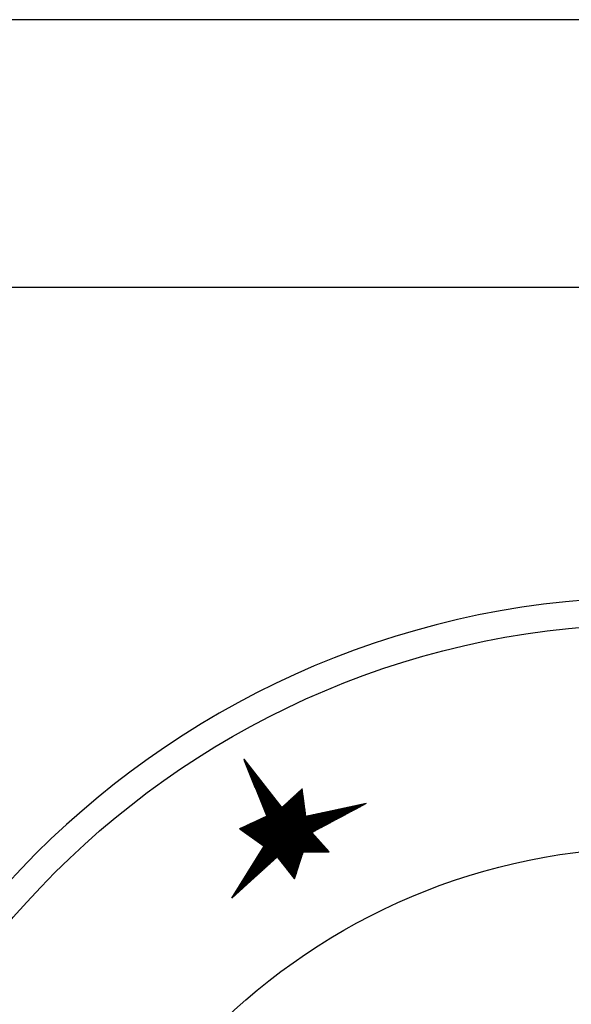
# Model space of a CAD drawing. Units: millimetres. Extents: x -53889 to -51369, y -4571 to -1007.
# Drawn here: x -53292 to -53262, y -1594 to -1539 of the extents above; entities that cross this region are included whole.
import ezdxf

# ---------------------------------------------------------------- set-up
doc = ezdxf.new("R2010")
doc.units = ezdxf.units.MM
doc.layers.add('QUOTE', color=3, linetype='Continuous')

# ---------------------------------------------------------------- blocks, each defined once
blk = doc.blocks.new('*X225')
at = {"color": 0}
for p, q in [((888.5096946730572, 694.5810637385688), (888.5708345412215, 694.6422036067331)), ((888.517024175241, 694.633294521358), (888.5653089794414, 694.6815793255585)), ((888.5771656930382, 694.5970871708479), (888.5199695192983, 694.6542833445878)), ((888.5243536774249, 694.6855253041472), (888.5597834176614, 694.7209550443837)), ((888.5698361908544, 694.6493179536369), (888.5254950810784, 694.6936590634131)), ((888.5625066886705, 694.7015487364264), (888.5310206428584, 694.7330347822384)), ((888.5316831796088, 694.7377560869364), (888.5542578558814, 694.760330763209)), ((888.5551771864866, 694.7537795192153), (888.5365462046384, 694.7724105010636)), ((888.5390126817927, 694.7899868697257), (888.5487322941013, 694.7997064820344)), ((888.5478476843027, 694.8060103020048), (888.5420717664185, 694.8117862198891)), ((888.399752140299, 693.7976019967305), (888.6537179679221, 694.0515678243536)), ((888.4070816424829, 693.8498327795197), (888.648192406142, 694.0909435431789)), ((888.4144111446668, 693.902063562309), (888.642666844362, 694.1303192620042)), ((888.4217406468506, 693.9542943450981), (888.637141282582, 694.1696949808295)), ((888.4290701490345, 694.0065251278874), (888.631615720802, 694.2090706996548)), ((888.4363996512184, 694.0587559106766), (888.6260901590219, 694.2484464184801)), ((888.6871082257964, 693.8136254290097), (888.4370860925977, 694.0636475622084)), ((888.6797787236126, 693.8658562117987), (888.4426116543777, 694.1030232810335)), ((888.4437291534023, 694.1109866934659), (888.6205645972418, 694.2878221373054)), ((888.6724492214287, 693.9180869945881), (888.4481372161579, 694.142398999859)), ((888.4510586555862, 694.163217476255), (888.6150390354618, 694.3271978561307)), ((888.6651197192448, 693.9703177773771), (888.4536627779379, 694.1817747186841)), ((888.4583881577701, 694.2154482590443), (888.6095134736818, 694.3665735749561)), ((888.6577902170609, 694.0225485601665), (888.4591883397179, 694.2211504375096)), ((888.650460714877, 694.0747793429555), (888.4647139014979, 694.2605261563347)), ((888.465717659954, 694.2676790418335), (888.6039879119018, 694.4059492937813)), ((888.6431312126931, 694.127010125745), (888.470239463278, 694.2999018751601)), ((888.4730471621377, 694.3199098246226), (888.5984623501217, 694.4453250126066)), ((888.6358017105093, 694.179240908534), (888.475765025058, 694.3392775939852)), ((888.4803766643216, 694.3721406074119), (888.5929367883416, 694.484700731432)), ((888.6284722083253, 694.2314716913233), (888.4812905868381, 694.3786533128107)), ((888.6211427061414, 694.2837024741127), (888.4868161486181, 694.4180290316361)), ((888.4877061665055, 694.4243713902011), (888.5874112265616, 694.5240764502572)), ((888.6138132039576, 694.3359332569017), (888.4923417103981, 694.4574047504613)), ((888.4950356686894, 694.4766021729904), (888.5818856647816, 694.5634521690826)), ((888.6064837017738, 694.3881640396911), (888.4978672721782, 694.4967804692867)), ((888.5023651708733, 694.5288329557795), (888.5763601030015, 694.6028278879079)), ((888.5991541995899, 694.4403948224801), (888.5033928339582, 694.5361561881118)), ((888.591824697406, 694.4926256052695), (888.5089183957383, 694.5755319069373)), ((888.5844951952221, 694.5448563880585), (888.5144439575183, 694.6149076257624)), ((888.2971391097248, 693.0663710376814), (888.7310758328427, 693.5003077607993)), ((888.3044686119086, 693.1186018204706), (888.7255502710626, 693.5396834796246)), ((888.3117981140925, 693.1708326032598), (888.7200247092826, 693.57905919845)), ((888.3191276162764, 693.223063386049), (888.7144991475026, 693.6184349172753)), ((888.3264571184603, 693.2752941688383), (888.7089735857226, 693.6578106361005)), ((888.3337866206441, 693.3275249516274), (888.7034480239425, 693.6971863549259)), ((888.341116122828, 693.3797557344167), (888.6979224621624, 693.7365620737512)), ((888.3484456250119, 693.4319865172059), (888.6923969003824, 693.7759377925764)), ((888.7970507585545, 693.0301636871711), (888.3542026658971, 693.4730117798287)), ((888.3557751271958, 693.4842172999952), (888.6868713386024, 693.8153135114018)), ((888.7897212563706, 693.0823944699605), (888.3597282276771, 693.512387498654)), ((888.3631046293797, 693.5364480827843), (888.6813457768224, 693.8546892302271)), ((888.7823917541868, 693.1346252527495), (888.3652537894571, 693.5517632174792)), ((888.3704341315636, 693.5886788655736), (888.6758202150422, 693.8940649490523)), ((888.775062252003, 693.1868560355389), (888.3707793512373, 693.5911389363046)), ((888.7677327498191, 693.2390868183279), (888.3763049130173, 693.6305146551298)), ((888.3777636337473, 693.6409096483628), (888.6702946532622, 693.9334406678777)), ((888.7604032476352, 693.2913176011173), (888.3818304747973, 693.6698903739552)), ((888.3850931359312, 693.6931404311521), (888.6647690914822, 693.972816386703)), ((888.7530737454513, 693.3435483839066), (888.3873560365773, 693.7092660927806)), ((888.3924226381151, 693.7453712139413), (888.6592435297022, 694.0121921055282)), ((888.7457442432674, 693.3957791666957), (888.3928815983573, 693.7486418116058)), ((888.7384147410835, 693.4480099494851), (888.3984071601375, 693.7880175304311)), ((888.7310852388997, 693.500240732274), (888.4039327219175, 693.8273932492564)), ((888.7237557367158, 693.5524715150635), (888.4094582836975, 693.8667689680818)), ((888.7164262345319, 693.6047022978526), (888.4149838454775, 693.9061446869069)), ((888.709096732348, 693.6569330806419), (888.4205094072576, 693.9455204057324)), ((888.7017672301641, 693.709163863431), (888.4260349690377, 693.9848961245575)), ((888.6944377279802, 693.7613946462203), (888.4315605308177, 694.024271843383)), ((888.1871965769666, 692.2829092958431), (888.8139592595434, 692.9096719784197)), ((888.1945260791505, 692.3351400786323), (888.8084336977632, 692.9490476972451)), ((888.2018555813344, 692.3873708614216), (888.8029081359832, 692.9884234160704)), ((888.2091850835183, 692.4396016442107), (888.7973825742032, 693.0277991348956)), ((888.2165145857022, 692.491832427), (888.7918570124232, 693.067174853721)), ((888.223844087886, 692.5440632097892), (888.7863314506432, 693.1065505725463)), ((888.23117359007, 692.5962939925785), (888.780805888863, 693.1459262913716)), ((888.2385030922537, 692.6485247753676), (888.775280327083, 693.1853020101969)), ((888.2458325944376, 692.7007555581569), (888.769754765303, 693.2246777290222)), ((888.2531620966215, 692.7529863409461), (888.764229203523, 693.2640534478475)), ((888.2604915988054, 692.8052171237352), (888.758703641743, 693.3034291666728)), ((888.2678211009893, 692.8574479065245), (888.7531780799628, 693.3428048854981)), ((888.2751506031732, 692.9096786893138), (888.7476525181828, 693.3821806043234)), ((888.8996637891288, 692.2989327281223), (888.2768448009766, 692.9217517162746)), ((888.8923342869449, 692.3511635109113), (888.2823703627566, 692.9611274350997)), ((888.282480105357, 692.961909472103), (888.7421269564028, 693.4215563231487)), ((888.885004784761, 692.4033942937007), (888.2878959245367, 693.0005031539251)), ((888.2898096075409, 693.0141402548921), (888.7366013946228, 693.460932041974)), ((888.8776752825772, 692.4556250764897), (888.2934214863167, 693.0398788727503)), ((888.8703457803933, 692.5078558592791), (888.2989470480967, 693.0792545915757)), ((888.8630162782094, 692.5600866420681), (888.3044726098767, 693.1186303104008)), ((888.8556867760255, 692.6123174248575), (888.3099981716568, 693.1580060292263)), ((888.8483572738417, 692.6645482076465), (888.3155237334369, 693.1973817480514)), ((888.8410277716578, 692.7167789904358), (888.3210492952169, 693.2367574668768)), ((888.8336982694739, 692.7690097732252), (888.3265748569969, 693.2761331857023)), ((888.8263687672901, 692.8212405560142), (888.3321004187769, 693.3155089045274)), ((888.8190392651062, 692.8734713388037), (888.337625980557, 693.3548846233529)), ((888.8117097629223, 692.9257021215927), (888.3431515423371, 693.394260342178)), ((888.8043802607384, 692.9779329043821), (888.3486771041171, 693.4336360610034)), ((888.0772540442085, 691.4994475540047), (888.896842686244, 692.3190361960402)), ((888.0845835463924, 691.551678336794), (888.8913171244639, 692.3584119148655)), ((888.0919130485763, 691.6039091195832), (888.8857915626838, 692.3977876336908)), ((888.0992425507601, 691.6561399023724), (888.8802660009038, 692.4371633525161)), ((888.106572052944, 691.7083706851616), (888.8747404391238, 692.4765390713414)), ((888.1139015551279, 691.7606014679509), (888.8692148773438, 692.5159147901667)), ((888.1212310573118, 691.81283225074), (888.8636893155636, 692.555290508992)), ((888.1285605594957, 691.8650630335293), (888.8581637537836, 692.5946662278174)), ((888.1358900616796, 691.9172938163185), (888.8526381920036, 692.6340419466426)), ((888.1432195638633, 691.9695245991078), (888.8471126302236, 692.6734176654679)), ((888.1505490660472, 692.0217553818969), (888.8415870684436, 692.7127933842933)), ((888.1578785682311, 692.0739861646862), (888.8360615066634, 692.7521691031185)), ((888.165208070415, 692.1262169474754), (888.8305359448834, 692.7915448219438)), ((888.1725375725989, 692.1784477302646), (888.8250103831034, 692.8309205407692)), ((888.1798670747828, 692.2306785130538), (888.8194848213234, 692.8702962595945)), ((889.009606321887, 691.5154709862836), (888.1939613742759, 692.3311159338948)), ((889.0022768197031, 691.567701769073), (888.199486936056, 692.3704916527201)), ((888.9949473175193, 691.619932551862), (888.205012497836, 692.4098673715454)), ((888.9876178153354, 691.6721633346514), (888.210538059616, 692.4492430903707)), ((888.9802883131515, 691.7243941174404), (888.2160636213961, 692.4886188091959)), ((888.9729588109676, 691.7766249002299), (888.2215891831761, 692.5279945280214)), ((888.9656293087837, 691.8288556830192), (888.2271147449562, 692.5673702468467)), ((888.9582998065998, 691.8810864658083), (888.2326403067362, 692.606745965672)), ((888.9509703044159, 691.9333172485976), (888.2381658685163, 692.6461216844974)), ((888.9436408022322, 691.9855480313867), (888.2436914302963, 692.6854974033225)), ((888.9363113000481, 692.037778814176), (888.2492169920763, 692.724873122148)), ((888.9289817978644, 692.090009596965), (888.2547425538563, 692.7642488409731)), ((888.9216522956805, 692.1422403797544), (888.2602681156364, 692.8036245597985)), ((888.9143227934966, 692.1944711625434), (888.2657936774165, 692.8430002786237)), ((888.9069932913127, 692.2467019453328), (888.2713192391965, 692.8823759974491)), ((886.074252910897, 689.0474336146399), (888.9520983040444, 691.9252790077871)), ((886.120788936905, 689.0490683600424), (888.9576238658244, 691.8859032889618)), ((886.1673249629129, 689.050703105445), (888.9631494276044, 691.8465275701366)), ((886.2138609889207, 689.0523378508475), (888.9686749893845, 691.8071518513112)), ((886.2603970149287, 689.0539725962501), (888.9742005511646, 691.7677761324859)), ((887.0125514316966, 690.2102385384661), (888.9244704951442, 692.1221576019137)), ((887.0257050448466, 690.1784908710108), (888.9299960569242, 692.0827818830884)), ((887.0388586579967, 690.1467432035555), (888.9355216187042, 692.043406164263)), ((887.0520122711467, 690.1149955361002), (888.9410471804842, 692.0040304454378)), ((887.0651658842967, 690.0832478686449), (888.9465727422644, 691.9646547266125)), ((888.047936035473, 691.2905244228479), (888.9189449333641, 692.161533320739)), ((888.0552655376569, 691.3427552056371), (888.913419371584, 692.2009090395643)), ((888.0625950398407, 691.3949859884264), (888.907893809804, 692.2402847583896)), ((888.0699245420246, 691.4472167712155), (888.902368248024, 692.2796604772149)), ((891.32382791853, 688.5277301805608), (888.1110779475753, 691.7404801515153)), ((890.0718473529793, 689.8246120267169), (888.1166035093554, 691.7798558703407)), ((890.0859618475347, 689.8553988127666), (888.1221290711354, 691.8192315891658)), ((890.1000763420902, 689.8861855988165), (888.1276546329154, 691.8586073079913)), ((890.1141908366457, 689.9169723848663), (888.1331801946955, 691.8979830268164)), ((890.1283053312012, 689.9477591709162), (888.1387057564756, 691.9373587456419)), ((890.1424198257566, 689.978545956966), (888.1442313182556, 691.976734464467)), ((890.1565343203122, 690.0093327430159), (888.1497568800356, 692.0161101832924)), ((890.1706488148676, 690.0401195290656), (888.1552824418156, 692.0554859021175)), ((890.1847633094231, 690.0709063151156), (888.1608080035957, 692.094861620943)), ((889.0462538328063, 691.2543170723378), (888.1663335653758, 692.1342373397684)), ((889.0389243306225, 691.3065478551268), (888.1718591271558, 692.1736130585936)), ((889.0315948284386, 691.3587786379162), (888.1773846889358, 692.212988777419)), ((889.0242653262547, 691.4110094207052), (888.1829102507158, 692.2523644962441)), ((889.0169358240709, 691.4632402034946), (888.1884358124959, 692.2917402150696)), ((886.3069330409365, 689.0556073416526), (888.9797261129446, 691.7284004136607)), ((886.3534690669444, 689.0572420870551), (888.9852516747246, 691.6890246948353)), ((886.4000050929523, 689.0588768324577), (888.9907772365046, 691.64964897601)), ((886.4465411189602, 689.0605115778602), (888.9963027982847, 691.6102732571848)), ((886.4469460662456, 691.575388239045), (886.4631163747235, 691.5915585475229)), ((889.6423019418395, 688.3683036524318), (886.4552430694147, 691.5553625248566)), ((886.4600996793956, 691.5436405715897), (886.4998668513584, 691.5834077435525)), ((889.6478153606544, 688.4076915142225), (886.464185430865, 691.591321444012)), ((886.4732532925456, 691.5118929041344), (886.5366173279934, 691.5752569395821)), ((886.4864069056956, 691.480145236679), (886.5733678046283, 691.5671061356117)), ((889.6367885230247, 688.3289157906414), (886.487006667892, 691.478697645774)), ((886.4930771449681, 689.0621463232628), (889.0018283600648, 691.5708975383594)), ((886.4995605188457, 691.4483975692237), (886.6101182812632, 691.5589553316412)), ((886.5127141319957, 691.4166499017683), (886.6468687578981, 691.5508045276708)), ((889.63127510421, 688.2895279288507), (886.5187702663698, 691.4020327666909)), ((889.6533287794691, 688.4470793760129), (886.5218834151432, 691.5785247403389)), ((886.5258677451457, 691.384902234313), (886.683619234533, 691.5426537237004)), ((886.5390213582957, 691.3531545668577), (886.7203697111679, 691.5345029197299)), ((886.5396131709759, 689.0637810686653), (889.0073539218448, 691.5315218195342)), ((889.6257616853952, 688.2501400670603), (886.5505338648471, 691.3253678876083)), ((886.5521749714458, 691.3214068994024), (886.7571201878029, 691.5263521157596)), ((886.5653285845958, 691.2896592319471), (886.7938706644378, 691.5182013117891)), ((886.5784821977458, 691.2579115644918), (886.8306211410727, 691.5100505078186)), ((889.6588421982839, 688.4864672378036), (886.5795813994218, 691.5657280366657)), ((889.6202482665805, 688.2107522052696), (886.5822974633248, 691.2487030085251)), ((886.5861491969839, 689.0654158140678), (889.0128794836248, 691.4921461007089)), ((886.5916358108958, 691.2261638970365), (886.8673716177076, 691.5018997038482)), ((886.6047894240459, 691.1944162295812), (886.9041220943425, 691.4937488998778)), ((889.6147348477657, 688.1713643434792), (886.6140610618023, 691.1720381294425)), ((886.6179430371959, 691.1626685621258), (886.9408725709775, 691.4855980959073)), ((886.6310966503459, 691.1309208946705), (886.9776230476124, 691.4774472919369)), ((886.6326852229918, 689.0670505594704), (889.0184050454048, 691.4527703818835)), ((889.6643556170986, 688.5258550995943), (886.6372793837005, 691.5529313329926)), ((886.6442502634959, 691.0991732272151), (887.0143735242473, 691.4692964879665)), ((886.657403876646, 691.0674255597598), (887.0511240008822, 691.461145683996)), ((886.670557489796, 691.0356778923045), (887.0878744775171, 691.4529948800256)), ((886.6792212489996, 689.0686853048729), (889.0239306071849, 691.4133946630582)), ((886.6837111029461, 691.0039302248492), (887.1246249541521, 691.4448440760552)), ((889.6698690359134, 688.5652429613847), (886.6949773679787, 691.5401346293195)), ((886.696864716096, 690.9721825573939), (887.161375430787, 691.4366932720848)), ((886.710018329246, 690.9404348899385), (887.1981259074219, 691.4285424681143)), ((886.7231719423961, 690.9086872224832), (887.2348763840567, 691.4203916641438)), ((886.7257572750075, 689.0703200502755), (889.029456168965, 691.374018944233)), ((886.736325555546, 690.8769395550279), (887.2716268606916, 691.4122408601735)), ((886.7494791686961, 690.8451918875726), (887.3083773373265, 691.404090056203)), ((889.6753824547283, 688.6046308231754), (886.7526753522574, 691.5273379256464)), ((886.7626327818462, 690.8134442201173), (887.3451278139615, 691.3959392522326)), ((886.7722933010155, 689.071954795678), (889.034981730745, 691.3346432254076)), ((886.7757863949962, 690.781696552662), (887.3818782905964, 691.3877884482622)), ((886.7889400081463, 690.7499488852067), (887.4186287672313, 691.3796376442917)), ((886.8020936212962, 690.7182012177512), (887.4553792438662, 691.3714868403213)), ((889.680895873543, 688.6440186849658), (886.8103733365356, 691.5145412219733)), ((886.8152472344462, 690.6864535502959), (887.4921297205011, 691.3633360363509)), ((886.8188293270233, 689.0735895410807), (889.040507292525, 691.2952675065823)), ((886.8284008475963, 690.6547058828406), (887.528880197136, 691.3551852323804)), ((886.8415544607464, 690.6229582153853), (887.565630673771, 691.34703442841)), ((886.8547080738963, 690.59121054793), (887.6023811504059, 691.3388836244395)), ((886.8653653530312, 689.0752242864831), (889.046032854305, 691.255891787757)), ((886.8678616870463, 690.5594628804747), (887.6391316270408, 691.3307328204692)), ((889.6864092923578, 688.6834065467565), (886.8680713208142, 691.5017445183001)), ((886.8810153001964, 690.5277152130194), (887.6758821036757, 691.3225820164987)), ((886.8941689133464, 690.4959675455641), (887.7126325803106, 691.3144312125282)), ((886.9073225264964, 690.4642198781087), (887.7493830569456, 691.3062804085579)), ((886.9119013790391, 689.0768590318856), (889.0805753893711, 691.2455330422177)), ((886.9204761396464, 690.4324722106534), (887.7861335335805, 691.2981296045874)), ((889.6919227111725, 688.722794408547), (886.9257693050924, 691.4889478146271)), ((886.9336297527965, 690.4007245431981), (887.8228840102154, 691.289978800617)), ((886.9423172401077, 687.6255326329779), (890.7159636175082, 691.3991790103784)), ((886.9467833659465, 690.3689768757428), (887.8596344868503, 691.2818279966466)), ((886.9539922534041, 687.6821089268797), (890.6664063984738, 691.3945230719493)), ((886.958437405047, 689.0784937772883), (889.1301326084056, 691.2501889806468)), ((886.9599369790965, 690.3372292082875), (887.8963849634853, 691.2736771926761)), ((886.9656672667005, 687.7386852207813), (890.6168491794393, 691.3898671335202)), ((886.9730905922465, 690.3054815408321), (887.9331354401202, 691.2655263887057)), ((886.977342279997, 687.7952615146831), (890.5672919604049, 691.3852111950911)), ((889.6974361299874, 688.7621822703376), (886.9834672893711, 691.4761511109539)), ((886.9862442053966, 690.2737338733768), (887.9698859167551, 691.2573755847352)), ((886.9890172932933, 687.8518378085848), (890.5177347413704, 691.380555256662)), ((886.9931177933851, 687.6314319056498), (890.7655208365427, 691.4038349488076)), ((886.9993978185466, 690.2419862059214), (888.00663639339, 691.2492247807648)), ((887.0006923065897, 687.9084141024866), (890.468177522336, 691.3758993182329)), ((887.0049734310549, 689.0801285226908), (889.17968982744, 691.2548449190759)), ((887.0123673198862, 687.9649903963884), (890.4186203033015, 691.3712433798038)), ((887.0240423331825, 688.0215666902901), (890.369063084267, 691.3665874413746)), ((887.0357173464789, 688.0781429841919), (890.3195058652326, 691.3619315029455)), ((889.7029495488022, 688.8015701321281), (887.0411652736493, 691.4633544072808)), ((887.0473923597754, 688.1347192780936), (890.2699486461981, 691.3572755645164)), ((887.0515094570628, 689.0817632680934), (889.2292470464745, 691.259500857505)), ((887.0590673730718, 688.1912955719954), (890.2203914271637, 691.3526196260873)), ((887.0707423863681, 688.2478718658971), (890.1708342081292, 691.3479636876582)), ((887.0824173996646, 688.3044481597989), (890.1212769890948, 691.3433077492291)), ((887.094092412961, 688.3610244537007), (890.0717197700603, 691.3386518108)), ((887.0980454830707, 689.0833980134959), (889.2788042655089, 691.2641567959341)), ((889.7084629676169, 688.8409579939188), (887.098863257928, 691.4505577036077)), ((887.1012146617627, 687.6946274934222), (890.7835265994759, 691.3769394311353)), ((887.1057674262573, 688.4176007476024), (890.0221625510259, 691.3339958723708)), ((887.1174424395538, 688.4741770415042), (889.9726053319914, 691.3293399339417)), ((887.1291174528502, 688.5307533354058), (889.923048112957, 691.3246839955126)), ((887.1407924661465, 688.5873296293076), (889.8734908939224, 691.3200280570835)), ((887.1445815090785, 689.0850327588984), (889.3283614845434, 691.2688127343633)), ((887.152467479443, 688.6439059232093), (889.823933674888, 691.3153721186544)), ((889.7267832355309, 688.8675390066103), (887.1565612422066, 691.4377609999345)), ((887.1641424927394, 688.7004822171111), (889.7743764558536, 691.3107161802253)), ((887.1758175060357, 688.7570585110128), (889.724819236819, 691.3060602417962)), ((887.1874925193322, 688.8136348049146), (889.6752620177847, 691.3014043033671)), ((887.1911175350864, 689.086667504301), (889.3779187035778, 691.2734686727924)), ((887.1991675326286, 688.8702110988164), (889.6257047987501, 691.2967483649379)), ((887.2093115301404, 687.7578230811946), (890.7455138955321, 691.2940254465861)), ((887.210842545925, 688.9267873927181), (889.5761475797158, 691.2920924265088)), ((889.7838205456377, 688.8554029771086), (887.2142592264848, 691.4249642962615)), ((887.2225175592214, 688.9833636866199), (889.5265903606812, 691.2874364880797)), ((887.2341925725178, 689.0399399805216), (889.4770331416468, 691.2827805496506)), ((887.2376535610944, 689.0883022497035), (889.4274759226124, 691.2781246112215)), ((889.8408578557451, 688.8432669476068), (887.2719572107635, 691.4121675925883)), ((887.3174083985181, 687.8210186689669), (890.7075011915883, 691.2111114620371)), ((889.897895165852, 688.831130918105), (887.3296551950418, 691.3993708889152)), ((889.9549324759593, 688.8189948886032), (887.3873531793204, 691.3865741852421)), ((890.0119697860662, 688.8068588591016), (887.4450511635987, 691.373777481569)), ((890.0690070961734, 688.7947228295997), (887.5027491478774, 691.3609807778959)), ((890.1260444062804, 688.782586800098), (887.5604471321556, 691.3481840742228)), ((890.1830817163876, 688.7704507705962), (887.6181451164342, 691.3353873705496)), ((890.2401190264945, 688.7583147410944), (887.6758431007124, 691.3225906668765)), ((890.2971563366018, 688.7461787115926), (887.7335410849911, 691.3097939632034)), ((890.3541936467092, 688.7340426820908), (887.7912390692697, 691.2969972595303)), ((890.411230956816, 688.721906652589), (887.848937053548, 691.2842005558572)), ((890.4682682669234, 688.7097706230873), (887.9066350378266, 691.271403852184)), ((890.5253055770302, 688.6976345935856), (887.9643330221048, 691.2586071485109)), ((890.5823428871375, 688.6854985640838), (888.0220310063835, 691.2458104448378)), ((890.6393801972445, 688.673362534582), (888.0447712062148, 691.2679715256115)), ((890.6964175073517, 688.6612265050802), (888.0502967679948, 691.307347244437)), ((890.7534548174586, 688.6490904755785), (888.0558223297749, 691.3467229632621)), ((890.8104921275659, 688.6369544460766), (888.061347891555, 691.3860986820875)), ((890.8675294376732, 688.6248184165748), (888.066873453335, 691.4254744009129)), ((890.9245667477801, 688.6126823870732), (888.072399015115, 691.4648501197381)), ((890.9816040578875, 688.6005463575714), (888.077924576895, 691.5042258385636)), ((891.0386413679943, 688.5884103280696), (888.0834501386751, 691.5436015573887)), ((891.0956786781016, 688.5762742985678), (888.0889757004552, 691.5829772762141)), ((891.1527159882085, 688.564138269066), (888.0945012622352, 691.6223529950393)), ((891.2097532983158, 688.5520022395642), (888.1000268240152, 691.6617287138647)), ((891.2667906084226, 688.5398662100625), (888.1055523857952, 691.7011044326898)), ((890.1988778039787, 690.1016931011656), (889.0572310786756, 691.2433398264686)), ((890.2129922985341, 690.1324798872153), (889.0982761441539, 691.2471960415955)), ((890.2271067930897, 690.1632666732652), (889.1393212096326, 691.2510522567225)), ((890.2412212876451, 690.1940534593149), (889.1803662751108, 691.2549084718493)), ((890.2553357822006, 690.2248402453649), (889.2214113405895, 691.2587646869762)), ((890.2694502767561, 690.2556270314146), (889.2624564060678, 691.2626209021031)), ((890.2835647713116, 690.2864138174646), (889.3035014715464, 691.2664771172299)), ((890.297679265867, 690.3172006035143), (889.3445465370247, 691.2703333323568)), ((890.3117937604226, 690.3479873895642), (889.3855916025033, 691.2741895474837)), ((890.325908254978, 690.378774175614), (889.4266366679816, 691.2780457626105)), ((890.3400227495335, 690.4095609616639), (889.4676817334602, 691.2819019777374)), ((890.3541372440891, 690.4403477477139), (889.5087267989388, 691.2857581928644)), ((890.3682517386446, 690.4711345337636), (889.5497718644172, 691.2896144079912)), ((890.3823662332002, 690.5019213198135), (889.5908169298957, 691.2934706231181)), ((890.3964807277556, 690.5327081058633), (889.631861995374, 691.2973268382449)), ((890.4105952223111, 690.5634948919133), (889.6729070608526, 691.3011830533718)), ((890.4247097168666, 690.594281677963), (889.7139521263309, 691.3050392684987)), ((890.4388242114221, 690.6250684640129), (889.7549971918095, 691.3088954836255)), ((890.4529387059775, 690.6558552500627), (889.7960422572878, 691.3127516987524)), ((890.4670532005331, 690.6866420361126), (889.8370873227665, 691.3166079138794)), ((890.4811676950886, 690.7174288221626), (889.878132388245, 691.3204641290062)), ((890.4952821896441, 690.7482156082123), (889.9191774537234, 691.3243203441331)), ((890.5093966841996, 690.7790023942622), (889.9602225192019, 691.32817655926)), ((890.523511178755, 690.809789180312), (890.0012675846802, 691.3320327743868)), ((890.5376256733106, 690.8405759663619), (890.0423126501588, 691.3358889895137)), ((890.551740167866, 690.8713627524116), (890.0833577156371, 691.3397452046406)), ((890.5658546624215, 690.9021495384616), (890.1244027811158, 691.3436014197674)), ((890.579969156977, 690.9329363245113), (890.165447846594, 691.3474576348943)), ((890.5940836515325, 690.9637231105613), (890.2064929120727, 691.3513138500213)), ((890.6081981460881, 690.9945098966112), (890.2475379775512, 691.3551700651481)), ((890.6223126406435, 691.025296682661), (890.2885830430296, 691.359026280275)), ((890.636427135199, 691.0560834687109), (890.3296281085081, 691.3628824954019)), ((890.6505416297545, 691.0868702547606), (890.3706731739865, 691.3667387105287)), ((890.66465612431, 691.1176570408106), (890.4117182394651, 691.3705949256556)), ((890.6787706188654, 691.1484438268603), (890.4527633049433, 691.3744511407824)), ((890.692885113421, 691.1792306129103), (890.493808370422, 691.3783073559093)), ((890.7069996079764, 691.21001739896), (890.5348534359003, 691.3821635710362)), ((890.7211141025319, 691.2408041850099), (890.5758985013789, 691.386019786163)), ((890.7352285970874, 691.2715909710597), (890.6169435668572, 691.38987600129)), ((890.7493430916429, 691.3023777571096), (890.6579886323358, 691.3937322164169)), ((890.7634575861985, 691.3331645431596), (890.6990336978145, 691.3975884315437)), ((890.7775720807539, 691.3639513292093), (890.7400787632927, 691.4014446466706)), ((890.7916865753094, 691.3947381152592), (890.7811238287713, 691.4053008617975)), ((889.6092214289508, 688.1319764816885), (886.6458246602799, 691.0953732503593)), ((889.6037080101361, 688.0925886198978), (886.6775882587576, 691.0187083712763)), ((889.5981945913213, 688.0532007581074), (886.709351857235, 690.9420434921936)), ((889.5926811725066, 688.0138128963167), (886.7411154557127, 690.8653786131105)), ((889.5871677536918, 687.9744250345263), (886.7728790541901, 690.7887137340279)), ((889.5816543348769, 687.9350371727356), (886.8046426526678, 690.7120488549447)), ((889.5761409160622, 687.8956493109453), (886.8364062511453, 690.635383975862)), ((887.4255052668958, 687.8842142567393), (890.6694884876446, 691.128197477488)), ((887.5336021352734, 687.9474098445116), (890.6314757837008, 691.0452834929389)), ((887.6416990036512, 688.0106054322839), (890.593463079757, 690.9623695083899)), ((887.7497958720289, 688.0738010200563), (890.5554503758133, 690.8794555238406)), ((887.8578927404066, 688.1369966078286), (890.5174376718696, 690.7965415392916)), ((887.9659896087843, 688.200192195601), (890.4794249679258, 690.7136275547425)), ((888.0740864771619, 688.2633877833733), (890.4414122639821, 690.6307135701934)), ((885.8881088068655, 689.0408946330297), (886.8604150937999, 690.0132009199641)), ((885.9346448328733, 689.0425293784323), (886.9269049953193, 690.0347895408781)), ((885.9811808588813, 689.0441641238348), (886.9933948968387, 690.0563781617923)), ((886.0277168848892, 689.0457988692374), (887.0598847983582, 690.0779667827063)), ((889.4989530526553, 687.3442192458772), (886.837433331939, 690.0057389665935)), ((889.5706274972474, 687.8562614491545), (886.8681698496229, 690.558719096779)), ((889.5044664714701, 687.3836071076679), (886.8713290155072, 690.0167445636309)), ((889.5651140784327, 687.8168735873641), (886.8999334481003, 690.4820542176964)), ((889.5099798902849, 687.4229949694583), (886.905224699075, 690.0277501606682)), ((889.5596006596179, 687.7774857255735), (886.9316970465779, 690.4053893386132)), ((889.5154933090996, 687.462382831249), (886.9391203826432, 690.0387557577055)), ((889.5540872408031, 687.738097863783), (886.9634606450554, 690.3287244595306)), ((889.5210067279144, 687.5017706930394), (886.973016066211, 690.0497613547428)), ((889.5485738219883, 687.6987100019923), (886.9952242435331, 690.2520595804474)), ((889.5265201467292, 687.5411585548301), (887.0069117497792, 690.0607669517801)), ((889.5430604031735, 687.6593221402017), (887.0269878420107, 690.1753947013643)), ((889.532033565544, 687.5805464166206), (887.040807433347, 690.0717725488174)), ((889.5375469843588, 687.6199342784112), (887.0587514404882, 690.0987298222817)), ((888.1821833455396, 688.3265833711456), (890.4033995600383, 690.5477995856444)), ((888.2541689071862, 688.3536676521869), (890.3653868560946, 690.4648856010953)), ((888.2777961356907, 688.332393600086), (890.3273741521508, 690.3819716165461)), ((888.3014233641951, 688.3111195479851), (890.289361448207, 690.299057631997)), ((888.3250505926994, 688.2898454958842), (890.2513487442633, 690.216143647448)), ((888.3486778212039, 688.2685714437831), (890.2133360403195, 690.1332296628988)), ((888.3723050497083, 688.2472973916822), (890.1753233363759, 690.0503156783498)), ((884.6316361046524, 688.996756507161), (885.0651877527752, 689.4303081552838)), ((884.6781721306604, 688.9983912525636), (885.1316776542947, 689.4518967761978)), ((884.7247081566683, 689.0000259979661), (885.198167555814, 689.473485397112)), ((884.7712441826761, 689.0016607433686), (885.2646574573336, 689.495074018026)), ((884.817780208684, 689.0032954887712), (885.331147358853, 689.5166626389401)), ((884.8643162346918, 689.0049302341737), (885.3976372603723, 689.5382512598542)), ((884.9108522606998, 689.0065649795763), (885.4641271618918, 689.5598398807683)), ((884.9573882867077, 689.0081997249788), (885.5306170634112, 689.5814285016824)), ((885.0039243127156, 689.0098344703813), (885.5971069649307, 689.6030171225965)), ((885.4383105751876, 689.0250938512615), (885.0409621028336, 689.4224423236157)), ((885.0504603387235, 689.0114692157839), (885.6635968664501, 689.6246057435105)), ((885.4816880653306, 689.0266176417239), (885.0748577864016, 689.4334479206528)), ((885.0969963647314, 689.0131039611864), (885.7300867679696, 689.6461943644247)), ((885.5250655554737, 689.0281414321862), (885.1087534699697, 689.4444535176902)), ((885.5684430456165, 689.0296652226485), (885.1426491535376, 689.4554591147275)), ((885.1435323907392, 689.014738706589), (885.796576669489, 689.6677829853387)), ((885.6118205357598, 689.0311890131109), (885.1765448371058, 689.4664647117648)), ((885.1900684167472, 689.0163734519915), (885.8630665710084, 689.6893716062528)), ((885.6551980259029, 689.0327128035732), (885.2104405206738, 689.4774703088023)), ((885.236604442755, 689.0180081973941), (885.9295564725279, 689.7109602271669)), ((885.6985755160457, 689.0342365940355), (885.2443362042418, 689.4884759058396)), ((885.7419530061889, 689.0357603844978), (885.2782318878099, 689.4994815028768)), ((885.2831404687629, 689.0196429427966), (885.9960463740473, 689.732548848081)), ((885.7853304963318, 689.0372841749602), (885.3121275713778, 689.5104870999141)), ((885.3296764947709, 689.0212776881991), (886.0625362755668, 689.754137468995)), ((885.8287079864749, 689.0388079654225), (885.346023254946, 689.5214926969514)), ((885.3762125207787, 689.0229124336017), (886.1290261770862, 689.7757260899092)), ((885.8720854766177, 689.0403317558848), (885.3799189385138, 689.5324982939887)), ((885.915462966761, 689.0418555463472), (885.413814622082, 689.5435038910261)), ((885.4227485467866, 689.0245471790042), (886.1955160786056, 689.7973147108232)), ((885.9588404569038, 689.0433793368095), (885.4477103056498, 689.5545094880634)), ((885.4692845727945, 689.0261819244068), (886.2620059801251, 689.8189033317374)), ((886.0022179470469, 689.0449031272718), (885.481605989218, 689.5655150851007)), ((886.0455954371898, 689.046426917734), (885.5155016727858, 689.576520682138)), ((885.5158205988024, 689.0278166698093), (886.3284958816445, 689.8404919526514)), ((886.088972927333, 689.0479507081964), (885.549397356354, 689.5875262791753)), ((885.5623566248103, 689.0294514152118), (886.3949857831639, 689.8620805735655)), ((886.1323504174761, 689.0494744986587), (885.5832930399222, 689.5985318762127)), ((885.6088926508181, 689.0310861606144), (886.4614756846834, 689.8836691944796)), ((886.1757279076189, 689.050998289121), (885.61718872349, 689.60953747325)), ((886.2191053977621, 689.0525220795834), (885.6510844070582, 689.6205430702873)), ((885.6554286768261, 689.032720906017), (886.5279655862028, 689.9052578153937)), ((886.262482887905, 689.0540458700457), (885.684980090626, 689.6315486673246)), ((885.701964702834, 689.0343556514196), (886.5944554877221, 689.9268464363078)), ((886.3058603780481, 689.055569660508), (885.7188757741942, 689.642554264362)), ((885.7485007288418, 689.0359903968221), (886.6609453892416, 689.9484350572218)), ((886.3492378681909, 689.0570934509703), (885.752771457762, 689.6535598613992)), ((886.3926153583342, 689.0586172414327), (885.7866671413302, 689.6645654584366)), ((885.7950367548498, 689.0376251422246), (886.727435290761, 689.9700236781359)), ((886.435992848477, 689.060141031895), (885.8205628248982, 689.6755710554739)), ((885.8415727808576, 689.0392598876272), (886.7939251922804, 689.99161229905)), ((886.4793703386201, 689.0616648223573), (885.8544585084662, 689.6865766525112)), ((886.5227478287633, 689.0631886128197), (885.8883541920344, 689.6975822495486)), ((886.5661253189062, 689.064712403282), (885.9222498756022, 689.7085878465859)), ((886.6095028090493, 689.0662361937443), (885.9561455591704, 689.7195934436232)), ((886.6528802991921, 689.0677599842066), (885.9900412427382, 689.7305990406605)), ((886.6962577893354, 689.069283774669), (886.0239369263064, 689.741604637698)), ((886.7396352794782, 689.0708075651313), (886.0578326098744, 689.7526102347351)), ((886.7830127696213, 689.0723313555936), (886.0917282934424, 689.7636158317725)), ((886.8263902597643, 689.073855146056), (886.1256239770104, 689.7746214288098)), ((886.8697677499074, 689.0753789365183), (886.1595196605784, 689.7856270258471)), ((886.9131452400505, 689.0769027269805), (886.1934153441466, 689.7966326228845)), ((886.9565227301933, 689.0784265174428), (886.2273110277146, 689.8076382199217)), ((886.9999002203366, 689.0799503079052), (886.2612067112826, 689.8186438169591)), ((887.0432777104794, 689.0814740983675), (886.2951023948506, 689.8296494139964)), ((887.0866552006225, 689.0829978888298), (886.3289980784186, 689.8406550110337)), ((887.1300326907655, 689.0845216792922), (886.3628937619866, 689.851660608071)), ((887.1734101809086, 689.0860454697545), (886.3967894455546, 689.8626662051084)), ((887.2167876710514, 689.0875692602168), (886.4306851291226, 689.8736718021456)), ((888.0815229297964, 688.2677352820773), (886.4645808126908, 689.884677399183)), ((888.109858607436, 688.2843008850429), (886.4984764962586, 689.8956829962203)), ((888.1381942850758, 688.3008664880084), (886.5323721798268, 689.9066885932576)), ((888.1665299627157, 688.3174320909741), (886.5662678633948, 689.917694190295)), ((888.1948656403553, 688.3339976939396), (886.6001635469628, 689.9286997873323)), ((888.2232013179951, 688.3505632969053), (886.634059230531, 689.9397053843696)), ((888.3629015967437, 688.255764298762), (886.6679549140988, 689.9507109814069)), ((888.8137359733904, 687.8498312027207), (886.701850597667, 689.9617165784443)), ((889.264570350034, 687.4438981066824), (886.7357462812348, 689.9727221754815)), ((889.4879262150257, 687.2654435222961), (886.769641964803, 689.9837277725189)), ((889.4934396338405, 687.3048313840865), (886.8035376483708, 689.9947333695562)), ((888.3959322782127, 688.2260233395813), (890.1373106324321, 689.9674016938006)), ((888.4195595067172, 688.2047492874804), (890.0992979284883, 689.8844877092515)), ((888.4431867352215, 688.1834752353794), (890.0669751069026, 689.8072636070606)), ((888.4668139637259, 688.1622011832785), (890.0962946928732, 689.7916819124258)), ((888.4904411922304, 688.1409271311776), (890.1256142788438, 689.776100217791)), ((888.5140684207348, 688.1196530790767), (890.1549338648143, 689.7605185231563)), ((888.5376956492393, 688.0983790269757), (890.1842534507849, 689.7449368285214)), ((888.5613228777437, 688.0771049748748), (890.2135730367555, 689.7293551338867)), ((888.584950106248, 688.0558309227739), (890.242892622726, 689.7137734392519)), ((888.6085773347525, 688.034556870673), (890.2722122086966, 689.6981917446171)), ((888.6322045632569, 688.0132828185721), (890.3015317946672, 689.6826100499823)), ((888.6558317917613, 687.9920087664711), (890.3308513806377, 689.6670283553475)), ((888.6794590202658, 687.9707347143702), (890.3601709666083, 689.6514466607127)), ((888.7030862487702, 687.9494606622693), (890.3894905525789, 689.635864966078)), ((888.7267134772745, 687.9281866101684), (890.4188101385494, 689.6202832714431)), ((889.7137419867825, 688.8703138390708), (890.44812972452, 689.6047015768083)), ((889.7507656187275, 688.8624361904106), (890.4774493104906, 689.5891198821736)), ((889.7877892506726, 688.8545585417504), (890.506768896461, 689.5735381875388)), ((889.8248128826177, 688.8466808930901), (890.5360884824316, 689.5579564929039)), ((889.8618365145628, 688.8388032444299), (890.5654080684021, 689.5423747982692)), ((889.898860146508, 688.8309255957696), (890.5947276543727, 689.5267931036344)), ((889.9358837784531, 688.8230479471094), (890.6240472403433, 689.5112114089997)), ((889.9729074103982, 688.8151702984492), (890.6533668263139, 689.4956297143648)), ((890.0099310423433, 688.8072926497889), (890.6826864122844, 689.48004801973)), ((890.0469546742884, 688.7994150011288), (890.712005998255, 689.4644663250953)), ((890.0839783062336, 688.7915373524685), (890.7413255842255, 689.4488846304605)), ((891.3808652286373, 688.5155941510588), (890.1143987400756, 689.7820606396207)), ((890.1210019381787, 688.7836597038082), (890.7706451701961, 689.4333029358257)), ((891.4379025387442, 688.5034581215572), (890.2102276358438, 689.7311330244576)), ((891.4949398488515, 688.4913220920554), (890.3060565316127, 689.6802054092941)), ((891.5519771589584, 688.4791860625536), (890.401885427381, 689.629277794131)), ((891.6090144690656, 688.4670500330518), (890.49771432315, 689.5783501789675)), ((891.6660517791726, 688.4549140035501), (890.5935432189183, 689.5274225638044)), ((891.7230890892799, 688.4427779740483), (890.6893721146872, 689.476494948641)), ((891.7801263993867, 688.4306419445466), (890.7852010104555, 689.4255673334778)), ((883.6598334793237, 688.9626184423063), (883.6512390765445, 688.9712128450855)), ((883.6543795584868, 688.9624268537076), (883.6688998208672, 688.9769471160879)), ((883.7032109694668, 688.9641422327686), (883.6851347601126, 688.9822184421229)), ((883.7009155844946, 688.9640615991101), (883.7353897223866, 688.998535737002)), ((883.7465884596097, 688.9656660232309), (883.7190304436806, 688.99322403916)), ((883.7474516105025, 688.9656963445126), (883.801879623906, 689.0201243579161)), ((883.7899659497529, 688.9671898136933), (883.7529261272487, 689.0042296361975)), ((883.8333434398957, 688.9687136041556), (883.7868218108166, 689.0152352332348)), ((883.7939876365105, 688.9673310899152), (883.8683695254255, 689.0417129788302)), ((883.8767209300388, 688.9702373946179), (883.8207174943847, 689.0262408302721)), ((883.8405236625183, 688.9689658353177), (883.9348594269449, 689.0633015997442)), ((883.9200984201817, 688.9717611850803), (883.8546131779526, 689.0372464273094)), ((883.8870596885263, 688.9706005807203), (884.0013493284644, 689.0848902206584)), ((883.9634759103249, 688.9732849755426), (883.8885088615208, 689.0482520243468)), ((884.006853400468, 688.9748087660049), (883.9224045450889, 689.0592576213841)), ((883.9335957145341, 688.9722353261228), (884.0678392299837, 689.1064788415724)), ((884.0502308906108, 688.9763325564672), (883.9563002286568, 689.0702632184214)), ((883.980131740542, 688.9738700715253), (884.1343291315033, 689.1280674624866)), ((884.0936083807541, 688.9778563469296), (883.9901959122249, 689.0812688154587)), ((884.1369858708969, 688.9793801373919), (884.0240915957928, 689.092274412496)), ((884.0266677665498, 688.9755048169279), (884.2008190330226, 689.1496560834006)), ((884.18036336104, 688.9809039278542), (884.0579872793609, 689.1032800095334)), ((884.0732037925577, 688.9771395623304), (884.267308934542, 689.1712447043147)), ((884.2237408511829, 688.9824277183166), (884.0918829629288, 689.1142856065707)), ((884.1197398185657, 688.978774307733), (884.3337988360615, 689.1928333252288)), ((884.2671183413261, 688.9839515087789), (884.125778646497, 689.125291203608)), ((884.3104958314689, 688.9854752992412), (884.1596743300648, 689.1362968006453)), ((884.1662758445735, 688.9804090531355), (884.4002887375809, 689.2144219461429)), ((884.353873321612, 688.9869990897035), (884.193570013633, 689.1473023976826)), ((884.2128118705815, 688.982043798538), (884.4667786391003, 689.236010567057)), ((884.3972508117549, 688.9885228801658), (884.2274656972008, 689.1583079947198)), ((884.2593478965894, 688.9836785439406), (884.5332685406198, 689.2575991879711)), ((884.4406283018981, 688.9900466706281), (884.261361380769, 689.1693135917573)), ((884.4840057920412, 688.9915704610904), (884.2952570643372, 689.1803191887946)), ((884.3058839225972, 688.9853132893431), (884.5997584421392, 689.2791878088851)), ((884.5273832821841, 688.9930942515527), (884.329152747905, 689.1913247858319)), ((884.3524199486051, 688.9869480347458), (884.6662483436586, 689.3007764297993)), ((884.5707607723273, 688.9946180420151), (884.3630484314732, 689.2023303828693)), ((884.6141382624701, 688.9961418324774), (884.396944115041, 689.2133359799064)), ((884.398955974613, 688.9885827801482), (884.7327382451781, 689.3223650507133)), ((884.6575157526132, 688.9976656229397), (884.4308397986092, 689.2243415769439)), ((884.4454920006209, 688.9902175255509), (884.7992281466975, 689.3439536716274)), ((884.7008932427561, 688.9991894134021), (884.464735482177, 689.2353471739812)), ((884.4920280266288, 688.9918522709534), (884.8657180482169, 689.3655422925415)), ((884.7442707328993, 689.0007132038644), (884.4986311657452, 689.2463527710185)), ((884.7876482230421, 689.0022369943267), (884.5325268493132, 689.2573583680557)), ((884.5385640526367, 688.9934870163559), (884.9322079497364, 689.3871309134556)), ((884.8310257131853, 689.003760784789), (884.5664225328812, 689.2683639650932)), ((884.5851000786446, 688.9951217617585), (884.9986978512558, 689.4087195343697)), ((884.8744032033285, 689.0052845752514), (884.6003182164494, 689.2793695621305)), ((884.9177806934713, 689.0068083657137), (884.6342139000172, 689.2903751591678)), ((884.9611581836144, 689.008332156176), (884.6681095835854, 689.301380756205)), ((885.0045356737573, 689.0098559466384), (884.7020052671533, 689.3123863532423)), ((885.0479131639005, 689.0113797371007), (884.7359009507214, 689.3233919502798)), ((885.0912906540433, 689.012903527563), (884.7697966342894, 689.334397547317)), ((885.1346681441864, 689.0144273180254), (884.8036923178574, 689.3454031443543)), ((885.1780456343294, 689.0159511084877), (884.8375880014254, 689.3564087413916)), ((885.2214231244725, 689.01747489895), (884.8714836849934, 689.367414338429)), ((885.2648006146156, 689.0189986894123), (884.9053793685616, 689.3784199354664)), ((885.3081781047586, 689.0205224798746), (884.9392750521296, 689.3894255325037)), ((885.3515555949017, 689.0220462703369), (884.9731707356976, 689.400431129541)), ((885.3949330850445, 689.0235700607992), (885.0070664192656, 689.4114367265782)), ((887.911508863958, 688.1683416642836), (887.2009588468079, 688.8788916814337)), ((887.9398445415976, 688.1849072672492), (887.2086396234788, 688.916112185368)), ((887.9681802192375, 688.2014728702148), (887.2163204001499, 688.9533326893024)), ((887.9965158968771, 688.2180384731804), (887.2240011768208, 688.9905531932366)), ((888.0248515745169, 688.2346040761461), (887.2316819534918, 689.027773697171)), ((888.0531872521566, 688.2511696791116), (887.2393627301628, 689.0649942011053)), ((888.750340705779, 687.9069125580673), (889.7123817221036, 688.868953574392)), ((890.1580255701238, 688.775782055148), (890.7999647561667, 689.4177212411909)), ((890.1950492020688, 688.7679044064878), (890.8292843421372, 689.4021395465561)), ((890.2320728340139, 688.7600267578275), (890.8586039281078, 689.3865578519213)), ((890.2690964659591, 688.7521491091674), (890.8879235140784, 689.3709761572866)), ((890.3061200979042, 688.7442714605071), (890.9172431000488, 689.3553944626517)), ((890.3431437298493, 688.7363938118468), (890.9465626860194, 689.3398127680169)), ((890.3801673617944, 688.7285161631867), (890.97588227199, 689.3242310733822)), ((890.4171909937395, 688.7206385145264), (891.0052018579605, 689.3086493787474)), ((890.4542146256847, 688.7127608658661), (891.0345214439311, 689.2930676841127)), ((890.4912382576298, 688.704883217206), (891.0638410299016, 689.2774859894778)), ((890.5282618895749, 688.6970055685457), (891.0931606158722, 689.261904294843)), ((890.56528552152, 688.6891279198854), (891.1224802018428, 689.2463226002083)), ((890.6023091534651, 688.6812502712252), (891.1517997878134, 689.2307409055735)), ((890.6393327854101, 688.673372622565), (891.1811193737839, 689.2151592109386)), ((890.6763564173554, 688.6654949739047), (891.2104389597545, 689.1995775163039)), ((890.7133800493004, 688.6576173252445), (891.239758545725, 689.1839958216691)), ((890.7504036812455, 688.6497396765843), (891.2690781316956, 689.1684141270343)), ((890.7874273131906, 688.641862027924), (891.2983977176661, 689.1528324323995)), ((890.8244509451357, 688.6339843792638), (891.3277173036366, 689.1372507377647)), ((890.8614745770809, 688.6261067306036), (891.3570368896072, 689.1216690431299)), ((891.8371637094941, 688.4185059150448), (890.8810299062244, 689.3746397183144)), ((890.898498209026, 688.6182290819434), (891.3863564755778, 689.1060873484952)), ((890.9355218409711, 688.6103514332831), (891.4156760615483, 689.0905056538604)), ((890.9725454729162, 688.6024737846229), (891.4449956475189, 689.0749239592255)), ((891.8942010196014, 688.406369885543), (890.9768588019934, 689.3237121031509)), ((891.0095691048613, 688.5945961359627), (891.4743152334895, 689.0593422645908)), ((891.0465927368065, 688.5867184873024), (891.50363481946, 689.043760569956)), ((891.9512383297083, 688.3942338560412), (891.0726876977617, 689.2727844879878)), ((891.0836163687516, 688.5788408386421), (891.5329544054306, 689.0281788753213)), ((891.1206400006967, 688.570963189982), (891.5622739914012, 689.0125971806864)), ((891.1576636326417, 688.5630855413217), (891.5915935773717, 688.9970154860516)), ((892.0082756398156, 688.3820978265394), (891.1685165935306, 689.2218568728243)), ((891.1946872645868, 688.5552078926614), (891.6209131633423, 688.9814337914169)), ((891.231710896532, 688.5473302440013), (891.6502327493129, 688.9658520967821)), ((892.0653129499225, 688.3699617970377), (891.2643454892989, 689.1709292576612)), ((891.2687345284771, 688.539452595341), (891.6795523352833, 688.9502704021472)), ((891.3057581604222, 688.5315749466807), (891.708871921254, 688.9346887075125)), ((891.3427817923673, 688.5236972980206), (891.7381915072245, 688.9191070128777)), ((892.1223502600297, 688.3578257675358), (891.3601743850679, 689.1200016424978)), ((891.3798054243124, 688.5158196493603), (891.767511093195, 688.9035253182429)), ((891.4168290562576, 688.5079420007), (891.7968306791656, 688.8879436236081)), ((891.4538526882027, 688.5000643520399), (891.8261502651361, 688.8723619289733)), ((892.1793875701367, 688.3456897380341), (891.4560032808362, 689.0690740273346)), ((891.4908763201478, 688.4921867033796), (891.8554698511067, 688.8567802343385)), ((892.2364248802439, 688.3335537085323), (891.5518321766051, 689.0181464121712)), ((892.2934621903509, 688.3214176790306), (891.6476610723734, 688.9672187970081)), ((892.3504995004581, 688.3092816495288), (891.7434899681424, 688.9162911818446)), ((892.407536810565, 688.2971456200271), (891.8393188639106, 688.8653635666815)), ((887.4581380217222, 687.9032920168338), (887.0780664200719, 688.2833636184841)), ((887.4864736993618, 687.9198576197994), (887.0857471967428, 688.3205841224184)), ((887.5148093770017, 687.936423222765), (887.0934279734139, 688.3578046263528)), ((887.5431450546413, 687.9529888257306), (887.1011087500848, 688.3950251302871)), ((887.5714807322811, 687.9695544286963), (887.1087895267558, 688.4322456342215)), ((887.599816409921, 687.9861200316619), (887.1164703034269, 688.469466138156)), ((887.6281520875606, 688.0026856346275), (887.1241510800978, 688.5066866420901)), ((887.6564877652004, 688.0192512375932), (887.1318318567688, 688.5439071460246)), ((887.6848234428401, 688.0358168405587), (887.1395126334398, 688.5811276499588)), ((887.7131591204799, 688.0523824435244), (887.1471934101108, 688.6183481538933)), ((887.7414947981194, 688.0689480464898), (887.1548741867819, 688.6555686578275)), ((887.7698304757592, 688.0855136494555), (887.1625549634529, 688.692789161762)), ((887.7981661533989, 688.102079252421), (887.1702357401239, 688.7300096656961)), ((887.8265018310387, 688.1186448553867), (887.1779165167949, 688.7672301696306)), ((887.8548375086785, 688.1352104583524), (887.1855972934659, 688.804450673565)), ((887.8831731863182, 688.151776061318), (887.1932780701369, 688.8416711774993)), ((888.7739679342834, 687.8856385059664), (889.7050735704839, 688.8167441421671)), ((888.7975951627878, 687.8643644538655), (889.6977654188644, 688.764534709942)), ((888.8212223912923, 687.8430904017646), (889.6904572672447, 688.7123252777171)), ((888.8448496197966, 687.8218163496637), (889.6831491156252, 688.6601158454921)), ((888.868476848301, 687.8005422975627), (889.6758409640055, 688.6079064132672)), ((888.8921040768055, 687.7792682454618), (889.6685328123859, 688.5556969810422)), ((888.9157313053099, 687.7579941933609), (889.6612246607663, 688.5034875488172)), ((888.9393585338144, 687.73672014126), (889.6539165091466, 688.4512781165922)), ((888.9629857623187, 687.7154460891591), (889.646608357527, 688.3990686843673)), ((888.9866129908231, 687.6941720370581), (889.6393002059074, 688.3468592521423)), ((889.0102402193276, 687.6728979849572), (889.6319920542878, 688.2946498199174)), ((891.5278999520929, 688.4843090547193), (891.8847894370773, 688.8411985397038)), ((891.564923584038, 688.4764314060592), (891.9141090230478, 688.825616845069)), ((891.6019472159832, 688.4685537573989), (891.9434286090184, 688.8100351504341)), ((891.6389708479282, 688.4606761087387), (891.972748194989, 688.7944534557994)), ((891.6759944798733, 688.4527984600784), (892.0020677809595, 688.7788717611646)), ((891.7130181118184, 688.4449208114182), (892.0313873669301, 688.7632900665299)), ((891.7500417437635, 688.437043162758), (892.0607069529007, 688.747708371895)), ((891.7870653757087, 688.4291655140977), (892.0900265388711, 688.7321266772602)), ((891.8240890076538, 688.4212878654375), (892.1193461248417, 688.7165449826255)), ((891.8611126395989, 688.4134102167773), (892.1486657108123, 688.7009632879907)), ((891.898136271544, 688.405532568117), (892.1779852967828, 688.6853815933558)), ((892.4645741206724, 688.2850095905252), (891.9351477596796, 688.814435951518)), ((891.9351599034892, 688.3976549194568), (892.2073048827534, 688.6697998987211)), ((891.9721835354343, 688.3897772707966), (892.236624468724, 688.6542182040863)), ((892.0092071673794, 688.3818996221363), (892.2659440546945, 688.6386365094515)), ((892.5216114307797, 688.2728735610234), (892.0309766554485, 688.7635083363546)), ((892.0462307993245, 688.3740219734761), (892.2952636406651, 688.6230548148167)), ((892.0832544312696, 688.3661443248159), (892.3245832266357, 688.6074731201819)), ((892.1202780632148, 688.3582666761556), (892.3539028126062, 688.5918914255471)), ((892.5786487408866, 688.2607375315217), (892.1268055512168, 688.7125807211914)), ((892.1573016951598, 688.3503890274955), (892.3832223985768, 688.5763097309124)), ((892.1943253271049, 688.3425113788352), (892.4125419845473, 688.5607280362776)), ((892.6356860509939, 688.2486015020199), (892.2226344469858, 688.661653106028)), ((892.23134895905, 688.3346337301749), (892.4418615705179, 688.5451463416427)), ((892.2683725909951, 688.3267560815148), (892.4711811564885, 688.529564647008)), ((892.3053962229402, 688.3188784328545), (892.500500742459, 688.5139829523732)), ((892.6927233611008, 688.2364654725181), (892.3184633427541, 688.6107254908649)), ((892.3424198548854, 688.3110007841942), (892.5298203284295, 688.4984012577385)), ((892.3794434868305, 688.303123135534), (892.5591399144001, 688.4828195631036)), ((892.749760671208, 688.2243294430164), (892.414292238523, 688.5597978757014)), ((892.4164671187756, 688.2952454868738), (892.5884595003706, 688.4672378684688)), ((892.4534907507207, 688.2873678382135), (892.6177790863412, 688.4516561738341)), ((892.4905143826658, 688.2794901895533), (892.6470986723118, 688.4360744791993)), ((892.806797981315, 688.2121934135147), (892.5101211342912, 688.5088702605383)), ((892.527538014611, 688.2716125408931), (892.6764182582823, 688.4204927845644)), ((892.5645616465561, 688.2637348922328), (892.7057378442529, 688.4049110899297)), ((892.6015852785011, 688.2558572435726), (892.7350574302235, 688.3893293952949)), ((892.8638352914222, 688.2000573840128), (892.6059500300603, 688.4579426453748)), ((892.6386089104462, 688.2479795949124), (892.764377016194, 688.3737477006601)), ((892.6756325423913, 688.2401019462521), (892.7936966021646, 688.3581660060253)), ((892.9208726015291, 688.1879213545111), (892.7017789258285, 688.4070150302117)), ((892.7126561743365, 688.2322242975919), (892.8230161881352, 688.3425843113905)), ((892.7496798062816, 688.2243466489317), (892.8523357741057, 688.3270026167557)), ((892.7867034382267, 688.2164690002714), (892.8816553600763, 688.311420922121)), ((892.9779099116364, 688.1757853250093), (892.7976078215975, 688.3560874150483)), ((892.8237270701718, 688.2085913516112), (892.9109749460468, 688.2958392274862)), ((892.8607507021169, 688.200713702951), (892.9402945320173, 688.2802575328514)), ((893.0349472217438, 688.1636492955075), (892.8934367173664, 688.3051597998848)), ((887.0047671794864, 687.638242369384), (886.9551739933358, 687.6878355555347)), ((887.0331028571262, 687.6548079723497), (886.9628547700069, 687.7250560594691)), ((887.0614385347659, 687.6713735753152), (886.9705355466778, 687.7622765634032)), ((887.0897742124057, 687.6879391782809), (886.9782163233489, 687.7994970673377)), ((887.1181098900454, 687.7045047812464), (886.9858971000198, 687.836717571272)), ((887.1464455676852, 687.7210703842121), (886.9935778766908, 687.8739380752064)), ((887.1747812453248, 687.7376359871777), (887.0012586533618, 687.9111585791406)), ((887.2031169229646, 687.7542015901433), (887.0089394300328, 687.9483790830751)), ((887.2314526006043, 687.7707671931089), (887.0166202067038, 687.9855995870092)), ((887.2597882782441, 687.7873327960746), (887.0243009833748, 688.0228200909437)), ((887.2881239558836, 687.8038983990401), (887.0319817600458, 688.0600405948779)), ((887.3164596335236, 687.8204640020058), (887.0396625367168, 688.0972610988124)), ((887.3447953111634, 687.8370296049715), (887.0473433133878, 688.1344816027469)), ((887.3731309888029, 687.8535952079369), (887.0550240900589, 688.1717021066811)), ((887.4014666664427, 687.8701608109026), (887.0627048667299, 688.2089226106156)), ((887.4298023440824, 687.8867264138681), (887.0703856434009, 688.2461431145497)), ((889.033867447832, 687.6516239328563), (889.6246839026682, 688.2424403876923)), ((889.0574946763364, 687.6303498807554), (889.6173757510486, 688.1902309554674)), ((889.0811219048409, 687.6090758286545), (889.6100675994289, 688.1380215232425)), ((889.1047491333452, 687.5878017765534), (889.6027594478093, 688.0858120910175)), ((889.1283763618496, 687.5665277244525), (889.5954512961897, 688.0336026587926)), ((889.1520035903541, 687.5452536723516), (889.58814314457, 687.9813932265675)), ((889.1756308188585, 687.5239796202507), (889.5808349929505, 687.9291837943426)), ((889.199258047363, 687.5027055681497), (889.5735268413308, 687.8769743621176)), ((889.2228852758674, 687.4814315160488), (889.5662186897111, 687.8247649298927)), ((889.2465125043717, 687.4601574639479), (889.5589105380916, 687.7725554976678)), ((889.2701397328761, 687.438883411847), (889.5516023864719, 687.7203460654428)), ((892.897774334062, 688.1928360542908), (892.9696141179879, 688.2646758382166)), ((892.9347979660072, 688.1849584056305), (892.9989337039585, 688.2490941435818)), ((892.9718215979523, 688.1770807569702), (893.028253289929, 688.2335124489471)), ((893.0919845318506, 688.1515132660057), (892.9892656131348, 688.2542321847217)), ((893.0088452298974, 688.1692031083101), (893.0575728758996, 688.2179307543122)), ((893.0458688618425, 688.1613254596498), (893.0868924618702, 688.2023490596774)), ((893.0828924937875, 688.1534478109895), (893.1162120478407, 688.1867673650427)), ((893.149021841958, 688.139377236504), (893.0850945089037, 688.2033045695582)), ((893.1199161257327, 688.1455701623294), (893.1455316338113, 688.1711856704079)), ((893.1569397576778, 688.1376925136691), (893.1748512197818, 688.1556039757731)), ((893.2060591520649, 688.1272412070022), (893.180923404672, 688.1523769543951)), ((893.1939633896229, 688.1298148650088), (893.2041708057524, 688.1400222811383)), ((893.230987021568, 688.1219372163487), (893.233490391723, 688.1244405865035)), ((886.948095824207, 687.6051111634529), (886.9398124399938, 687.613394547666)), ((886.9764315018466, 687.6216767664183), (886.9474932166648, 687.6506150516002)), ((889.2937669613806, 687.417609359746), (889.5442942348524, 687.6681366332178)), ((889.317394189885, 687.3963353076451), (889.5369860832327, 687.6159272009928)), ((889.3410214183895, 687.3750612555442), (889.5296779316132, 687.5637177687679)), ((889.3646486468938, 687.3537872034433), (889.5223697799935, 687.5115083365429)), ((889.3882758753982, 687.3325131513424), (889.5150616283738, 687.459298904318)), ((889.4119031039027, 687.3112390992414), (889.5077534767543, 687.4070894720929)), ((889.4355303324071, 687.2899650471404), (889.5004453251346, 687.354880039868)), ((889.4591575609115, 687.2686909950395), (889.493137173515, 687.302670607643)), ((889.4827847894159, 687.2474169429386), (889.4858290218954, 687.2504611754181))]:
    blk.add_line(p, q, dxfattribs=at)
blk = doc.blocks.new('A$C164E6B3B')
at = {"layer": 'QUOTE', "color": 0}
for p, q in [((-23.02246694688074, 39.93801883174092), (-21.72636549240269, 36.74000575071477)), ((-23.02246694688074, 39.93801883174092), (-20.89569082323578, 37.2195981520581)), ((-19.74334681237815, 38.27756667747235), (-20.89569082323578, 37.2195981520581)), ((-19.53794216518872, 36.72675945185438), (-19.74334681237815, 38.27756667747235)), ((-16.16262369397737, 37.44801730433755), (-19.53794216518872, 36.72675945185438)), ((-16.16262369397737, 37.44801730433755), (-19.21149044984486, 35.8243041234291)), ((-21.72636549240269, 36.74000575071477), (-23.24726140717394, 36.04102574732497)), ((-23.24726140717394, 36.04102574732497), (-21.88061494236172, 35.07265319366161)), ((-19.21149044984486, 35.8243041234291), (-18.24709978398459, 34.74226909407844)), ((-23.69582080266991, 32.16341280659799), (-21.88061494236172, 35.07265319366161)), ((-20.18004893165198, 33.23536353497002), (-19.68974678931409, 34.74885114030621)), ((-19.68974678931409, 34.74885114030621), (-18.24709978398459, 34.74226909407844)), ((-23.69582080266991, 32.16341280659799), (-21.14295870916976, 34.46701847178701)), ((-21.14295870916976, 34.46701847178701), (-20.18004893165198, 33.23536353497002))]:
    blk.add_line(p, q, dxfattribs=at)
for radius in [47.5, 35]:
    blk.add_circle((0, 0), radius, dxfattribs=at)
blk.add_arc((0, 0), 49, 90, 270, dxfattribs=at)
at = {"layer": 'QUOTE', "color": 0, "xscale": -0.952657200002446, "yscale": 0.9526571999995213, "zscale": 0.9526572000000003, "rotation": 30.04999999989735}
blk.add_blockref('*X225', (1041.146961118895, -109.1461152556258), dxfattribs=at)

msp = doc.modelspace()

# ---------------------------------------------------------------- linework, layer by layer
at = {"layer": 'QUOTE', "color": 0}
for p, q in [((-52852.34487107051, -1539.075335064357), (-53651.34487107049, -1539.075186278147)), ((-52852.3448741196, -1554.056128332042), (-53651.3448741196, -1554.056128332042))]:
    msp.add_line(p, q, dxfattribs=at)

# ---------------------------------------------------------------- block references
msp.add_blockref('A$C164E6B3B', (-53256.84483085628, -1620.391753025579), dxfattribs=at)

doc.saveas('drawing.dxf')
